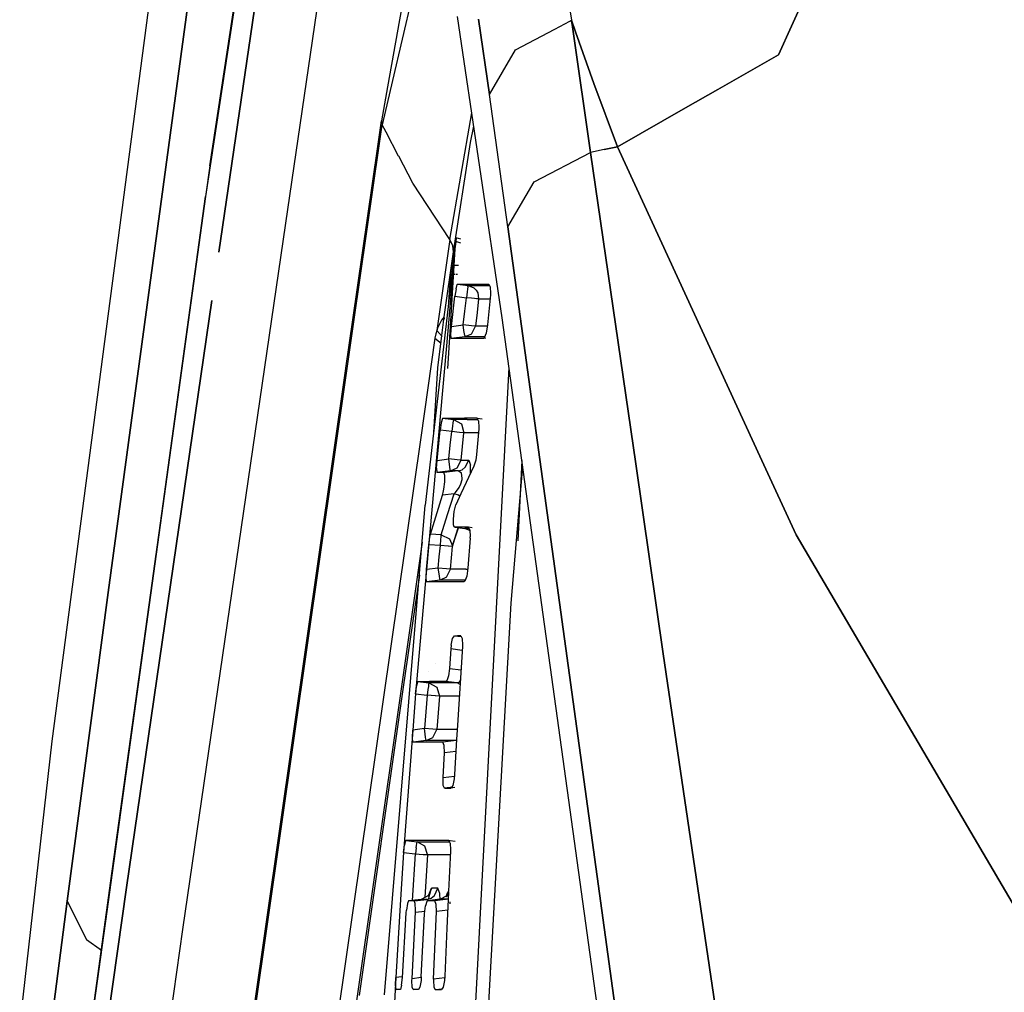
# Model space of a CAD drawing. Units: millimetres. Extents: x -50 to 9310, y -1874 to 1756.
# Drawn here: x 1068 to 1100, y 22 to 54 of the extents above; entities that cross this region are included whole.
import ezdxf

# ---------------------------------------------------------------- set-up
doc = ezdxf.new("R2010")
doc.units = ezdxf.units.MM
doc.layers.add('TFR-TRI', color=7, linetype='CONTINUOUS', true_color=0xffffff)

msp = doc.modelspace()

# ---------------------------------------------------------------- linework, layer by layer
at = {"layer": 'TFR-TRI', "color": 18, "linetype": 'CONTINUOUS'}
for p, q in [((1074.849426, 77.220459), (1068.640198, 29.950684)), ((1076.562439, 66.758057), (1073.704895, 47.917725)), ((1076.562439, 66.758057), (1073.704895, 47.917725)), ((1073.845886, 48.937256), (1076.562439, 66.758057)), ((1092.613831, 52.596436), (1098.487854, 65.47876)), ((1098.487854, 65.47876), (1092.613831, 52.596436)), ((1084.361145, 62.907471), (1085.784729, 53.734131)), ((1084.361145, 62.907471), (1085.784729, 53.734131)), ((1074.150208, 46.080811), (1076.035095, 59.046875)), ((1076.035095, 59.046875), (1074.150208, 46.080811)), ((1076.357605, 47.036865), (1077.892151, 57.564941)), ((1076.357605, 47.036865), (1077.892151, 57.564941)), ((1081.168152, 57.29126), (1079.878723, 51.752686)), ((1081.168152, 57.29126), (1079.878723, 51.752686)), ((1080.712219, 57.172363), (1079.711121, 51.53418)), ((1070.498474, 34.856689), (1073.300476, 55.520264)), ((1073.300476, 55.520264), (1070.498474, 34.856689)), ((1083.49823, 43.91748), (1082.025818, 53.864746)), ((1083.079895, 51.283447), (1082.718323, 53.773926)), ((1082.718323, 53.773926), (1083.079895, 51.283447)), ((1085.234192, 53.443604), (1085.724426, 53.702393)), ((1085.234192, 53.443604), (1085.724426, 53.702393)), ((1085.72699, 53.703613), (1085.784729, 53.734131)), ((1085.72699, 53.703613), (1085.784729, 53.734131)), ((1085.91925, 53.35376), (1085.784729, 53.734131)), ((1085.784729, 53.734131), (1085.91925, 53.35376)), ((1085.838196, 53.364502), (1085.784729, 53.734131)), ((1085.784729, 53.734131), (1085.838196, 53.364502)), ((1083.938171, 52.760254), (1085.234192, 53.443604)), ((1083.938171, 52.760254), (1085.234192, 53.443604)), ((1086.414978, 49.373535), (1085.838196, 53.364502)), ((1085.838196, 53.364502), (1086.414978, 49.373535)), ((1085.91925, 53.35376), (1086.523621, 51.644287)), ((1086.523621, 51.644287), (1085.91925, 53.35376)), ((1083.079895, 51.283447), (1083.938171, 52.760254)), ((1083.079895, 51.283447), (1083.938171, 52.760254)), ((1092.613831, 52.596436), (1090.617615, 51.456055)), ((1090.617615, 51.456055), (1092.613831, 52.596436)), ((1079.878723, 51.752441), (1079.537292, 50.286133)), ((1079.878723, 51.752441), (1079.537292, 50.286133)), ((1079.711121, 51.533936), (1079.511902, 50.412598)), ((1086.523621, 51.644287), (1087.303284, 49.562744)), ((1087.303284, 49.562744), (1086.523621, 51.644287)), ((1090.617615, 51.456055), (1089.54364, 50.842529)), ((1089.54364, 50.842529), (1090.617615, 51.456055)), ((1083.681946, 46.925781), (1083.079895, 51.283447)), ((1083.681946, 46.925781), (1083.079895, 51.283447)), ((1087.303284, 49.562744), (1089.54364, 50.842529)), ((1089.54364, 50.842529), (1087.303284, 49.562744)), ((1079.391785, 49.574219), (1079.511902, 50.412598)), ((1079.511902, 50.412598), (1079.537292, 50.286133)), ((1079.511902, 50.412598), (1079.537292, 50.286133)), ((1081.770325, 46.498047), (1082.496765, 50.684082)), ((1081.770325, 46.498047), (1082.496765, 50.684082)), ((1079.449524, 49.674072), (1079.537292, 50.286133)), ((1079.449524, 49.674072), (1079.537292, 50.286133)), ((1079.663635, 50.044922), (1079.537292, 50.286133)), ((1079.663635, 50.044922), (1079.537292, 50.286133)), ((1080.078064, 49.253906), (1079.663635, 50.044922)), ((1080.078064, 49.253906), (1079.663635, 50.044922)), ((1082.448669, 49.70166), (1082.561707, 50.245117)), ((1082.448669, 49.70166), (1082.561707, 50.245117)), ((1078.570618, 43.848145), (1079.391785, 49.573975)), ((1078.60553, 43.787842), (1079.449524, 49.673828)), ((1078.60553, 43.787842), (1079.449524, 49.673828)), ((1081.885315, 46.09375), (1082.448669, 49.70166)), ((1081.885315, 46.09375), (1082.448669, 49.70166)), ((1086.85907, 49.468018), (1086.414978, 49.373535)), ((1086.85907, 49.468018), (1086.414978, 49.373535)), ((1086.85907, 49.468018), (1087.303284, 49.562744)), ((1087.303284, 49.562744), (1086.85907, 49.468018)), ((1087.303284, 49.562744), (1092.068665, 39.215576)), ((1092.068665, 39.215576), (1087.303284, 49.562744)), ((1080.543396, 48.366211), (1080.080994, 49.248535)), ((1080.543396, 48.366211), (1080.080994, 49.248535)), ((1084.549988, 48.404541), (1086.414978, 49.373535)), ((1084.549988, 48.404541), (1086.414978, 49.373535)), ((1087.905212, 39.104736), (1086.414978, 49.373535)), ((1086.414978, 49.373535), (1087.905212, 39.104736)), ((1073.845886, 48.937256), (1073.704895, 47.917725)), ((1081.770325, 46.498047), (1080.543396, 48.366211)), ((1081.770325, 46.498047), (1080.543396, 48.366211)), ((1083.681946, 46.925781), (1084.549988, 48.404541)), ((1083.681946, 46.925781), (1084.549988, 48.404541)), ((1073.704895, 47.917725), (1072.078186, 36.125488)), ((1073.704895, 47.917725), (1072.078186, 36.125488)), ((1072.217346, 37.140625), (1073.704895, 47.917725)), ((1072.961121, 23.733398), (1076.357605, 47.036865)), ((1072.961121, 23.733398), (1076.357605, 47.036865)), ((1083.681946, 46.925781), (1085.965515, 30.36499)), ((1085.965515, 30.36499), (1083.681946, 46.925781)), ((1081.770325, 46.498047), (1081.340271, 43.5)), ((1081.770325, 46.498047), (1081.340271, 43.5)), ((1081.867981, 46.298828), (1081.770325, 46.498047)), ((1081.867981, 46.298828), (1081.770325, 46.498047)), ((1081.954407, 46.443115), (1081.968323, 46.530762)), ((1081.954407, 46.443115), (1081.968323, 46.530762)), ((1081.978333, 46.560791), (1081.96698, 46.429688)), ((1081.968323, 46.530762), (1081.978333, 46.560791)), ((1081.968323, 46.530762), (1081.978333, 46.560791)), ((1082.135193, 46.508057), (1081.978333, 46.560791)), ((1081.938904, 46.189697), (1081.630554, 43.532715)), ((1081.938904, 46.189697), (1081.698792, 43.48877)), ((1081.938904, 46.189697), (1081.765198, 43.445801)), ((1081.836731, 45.652588), (1081.954407, 46.443115)), ((1081.836731, 45.652588), (1081.954407, 46.443115)), ((1081.885315, 46.09375), (1081.867981, 46.298828)), ((1081.885315, 46.09375), (1081.867981, 46.298828)), ((1081.96698, 46.429688), (1081.938904, 46.189697)), ((1081.954407, 46.443115), (1082.123718, 46.390869)), ((1081.954407, 46.443115), (1082.123718, 46.390869)), ((1081.577698, 43.94751), (1081.885315, 46.09375)), ((1081.577698, 43.94751), (1081.885315, 46.09375)), ((1081.79718, 45.365479), (1081.831482, 45.615967)), ((1081.79718, 45.365479), (1081.831482, 45.615967)), ((1081.831482, 45.615967), (1081.836731, 45.652588)), ((1081.831482, 45.615967), (1081.836731, 45.652588)), ((1081.876282, 45.650635), (1081.836731, 45.652588)), ((1081.876282, 45.650635), (1081.836731, 45.652588)), ((1081.971008, 45.645996), (1081.90741, 45.64917)), ((1081.971008, 45.645996), (1081.90741, 45.64917)), ((1082.05011, 45.64209), (1081.976624, 45.645752)), ((1082.05011, 45.64209), (1081.976624, 45.645752)), ((1081.736755, 44.447998), (1081.79718, 45.365479)), ((1081.736755, 44.447998), (1081.79718, 45.365479)), ((1081.79718, 45.365479), (1081.842957, 45.363037)), ((1081.79718, 45.365479), (1081.842957, 45.363037)), ((1081.886292, 45.361084), (1081.950134, 45.35791)), ((1081.886292, 45.361084), (1081.950134, 45.35791)), ((1081.976013, 45.356445), (1082.02179, 45.354248)), ((1081.976013, 45.356445), (1082.02179, 45.354248)), ((1081.975037, 44.877686), (1081.93866, 44.629395)), ((1081.975037, 44.877686), (1081.93866, 44.629395)), ((1081.975037, 44.877686), (1082.012146, 45.018555)), ((1081.975037, 44.877686), (1082.012146, 45.018555)), ((1082.012146, 45.018555), (1082.02179, 45.028809)), ((1082.012146, 45.018555), (1082.02179, 45.028809)), ((1082.02179, 45.028809), (1082.372498, 44.98584)), ((1082.02179, 45.028809), (1082.687317, 45.028564)), ((1082.02179, 45.028809), (1082.372498, 44.98584)), ((1082.02179, 45.028809), (1082.687317, 45.028564)), ((1082.352356, 44.868164), (1082.339417, 44.772705)), ((1082.352356, 44.868164), (1082.339417, 44.772705)), ((1082.362488, 44.936523), (1082.352356, 44.868164)), ((1082.362488, 44.936523), (1082.352356, 44.868164)), ((1082.362488, 44.936523), (1082.372498, 44.98584)), ((1082.362488, 44.936523), (1082.372498, 44.98584)), ((1082.372498, 44.98584), (1082.560974, 44.910156)), ((1082.372498, 44.98584), (1082.560974, 44.910156)), ((1082.372498, 44.98584), (1082.78241, 44.985352)), ((1082.372498, 44.98584), (1082.78241, 44.985352)), ((1082.560974, 44.910156), (1082.636902, 44.835938)), ((1082.560974, 44.910156), (1082.636902, 44.835938)), ((1082.687317, 45.028564), (1083.058167, 45.028564)), ((1082.687317, 45.028564), (1083.058167, 45.028564)), ((1082.78241, 44.985352), (1083.081238, 44.985352)), ((1082.78241, 44.985352), (1083.081238, 44.985352)), ((1083.058167, 45.028564), (1083.104919, 44.941406)), ((1083.104919, 44.941406), (1083.111511, 44.718506)), ((1081.824768, 43.634766), (1081.93866, 44.629395)), ((1081.824768, 43.634766), (1081.93866, 44.629395)), ((1081.93866, 44.629395), (1082.315002, 44.583252)), ((1081.93866, 44.629395), (1082.315002, 44.583252)), ((1082.263855, 44.133057), (1082.315002, 44.583252)), ((1082.263855, 44.133057), (1082.315002, 44.583252)), ((1082.339417, 44.772705), (1082.315002, 44.583252)), ((1082.339417, 44.772705), (1082.315002, 44.583252)), ((1082.487488, 44.563965), (1082.315002, 44.583252)), ((1082.487488, 44.563965), (1082.315002, 44.583252)), ((1082.586121, 44.553711), (1082.487488, 44.563965)), ((1082.586121, 44.553711), (1082.487488, 44.563965)), ((1082.64679, 44.547607), (1082.586121, 44.553711)), ((1082.64679, 44.547607), (1082.586121, 44.553711)), ((1082.636902, 44.835938), (1082.689148, 44.747803)), ((1082.636902, 44.835938), (1082.689148, 44.747803)), ((1082.717102, 44.542725), (1082.64679, 44.547607)), ((1082.717102, 44.542725), (1082.64679, 44.547607)), ((1082.719421, 44.542725), (1082.667908, 44.092773)), ((1082.719421, 44.542725), (1082.667908, 44.092773)), ((1082.689148, 44.747803), (1082.719421, 44.542725)), ((1082.689148, 44.747803), (1082.719421, 44.542725)), ((1082.719421, 44.542725), (1082.717102, 44.542725)), ((1082.719421, 44.542725), (1082.717102, 44.542725)), ((1082.719421, 44.542725), (1083.095764, 44.542725)), ((1082.719421, 44.542725), (1083.095764, 44.542725)), ((1083.107727, 44.673584), (1083.017639, 43.68457)), ((1083.111511, 44.718506), (1083.107727, 44.673584)), ((1073.918274, 44.484619), (1071.103821, 25.124268)), ((1071.103821, 25.124268), (1073.918274, 44.484619)), ((1081.577698, 43.94751), (1081.491394, 43.844238)), ((1081.577698, 43.94751), (1081.491394, 43.844238)), ((1081.50592, 43.337158), (1081.577698, 43.94751)), ((1081.592957, 43.874512), (1081.577698, 43.94751)), ((1082.212341, 43.682617), (1082.263855, 44.133057)), ((1082.212341, 43.682617), (1082.263855, 44.133057)), ((1082.667908, 44.092773), (1082.61676, 43.642822)), ((1082.667908, 44.092773), (1082.61676, 43.642822)), ((1088.688049, 6.411621), (1083.49823, 43.91748)), ((1078.341736, 42.252197), (1078.570618, 43.8479)), ((1078.374207, 42.174316), (1078.605286, 43.787842)), ((1078.374207, 42.174316), (1078.605286, 43.787842)), ((1081.364441, 43.578857), (1081.340271, 43.5)), ((1081.364441, 43.578857), (1081.340271, 43.5)), ((1081.491394, 43.844238), (1081.364441, 43.578857)), ((1081.491394, 43.844238), (1081.364441, 43.578857)), ((1081.803772, 43.37793), (1081.824768, 43.634766)), ((1081.803772, 43.37793), (1081.824768, 43.634766)), ((1081.824768, 43.634766), (1082.212341, 43.682617)), ((1081.824768, 43.634766), (1082.212341, 43.682617)), ((1082.483459, 43.653809), (1082.212341, 43.682617)), ((1082.483459, 43.653809), (1082.212341, 43.682617)), ((1082.236145, 43.497559), (1082.212341, 43.682617)), ((1082.236145, 43.497559), (1082.212341, 43.682617)), ((1082.479187, 43.383789), (1082.61676, 43.642822)), ((1082.479187, 43.383789), (1082.61676, 43.642822)), ((1082.614197, 43.642822), (1082.483459, 43.653809)), ((1082.614197, 43.642822), (1082.483459, 43.653809)), ((1082.61676, 43.642822), (1082.614197, 43.642822)), ((1082.61676, 43.642822), (1082.614197, 43.642822)), ((1083.010681, 43.643799), (1082.61676, 43.642822)), ((1083.010681, 43.643799), (1082.61676, 43.642822)), ((1083.017639, 43.68457), (1082.972107, 43.415771)), ((1081.277893, 43.252441), (1080.807678, 39.973389)), ((1081.277893, 43.252441), (1080.807678, 39.973389)), ((1081.630554, 43.532471), (1080.957703, 37.73584)), ((1081.698547, 43.487549), (1080.99823, 35.611328)), ((1081.303772, 43.387207), (1081.277893, 43.252441)), ((1081.303772, 43.387207), (1081.277893, 43.252441)), ((1081.277893, 43.252441), (1081.484192, 43.082031)), ((1081.277893, 43.252441), (1081.484192, 43.082031)), ((1081.340271, 43.5), (1081.303772, 43.387207)), ((1081.340271, 43.5), (1081.303772, 43.387207)), ((1081.340271, 43.5), (1081.514832, 43.304443)), ((1081.340271, 43.5), (1081.514832, 43.304443)), ((1081.372375, 42.264893), (1081.50592, 43.337158)), ((1081.765076, 43.443604), (1081.68927, 42.246826)), ((1081.809631, 43.24292), (1081.803772, 43.37793)), ((1081.809631, 43.24292), (1081.803772, 43.37793)), ((1081.815979, 43.235596), (1081.809631, 43.24292)), ((1081.815979, 43.235596), (1081.809631, 43.24292)), ((1082.26947, 43.29126), (1081.815979, 43.235596)), ((1082.26947, 43.29126), (1081.815979, 43.235596)), ((1082.20575, 43.236084), (1081.815979, 43.235596)), ((1082.20575, 43.236084), (1081.815979, 43.235596)), ((1082.877136, 43.236328), (1082.20575, 43.236084)), ((1082.877136, 43.236328), (1082.20575, 43.236084)), ((1082.259216, 43.339111), (1082.236145, 43.497559)), ((1082.259216, 43.339111), (1082.236145, 43.497559)), ((1082.259216, 43.339111), (1082.26947, 43.29126)), ((1082.259216, 43.339111), (1082.26947, 43.29126)), ((1082.479187, 43.383789), (1082.26947, 43.29126)), ((1082.479187, 43.383789), (1082.26947, 43.29126)), ((1082.689148, 43.291748), (1082.26947, 43.29126)), ((1082.689148, 43.291748), (1082.26947, 43.29126)), ((1082.920959, 43.291992), (1082.689148, 43.291748)), ((1082.920959, 43.291992), (1082.689148, 43.291748)), ((1082.90509, 43.253662), (1082.877136, 43.236328)), ((1082.957214, 43.246338), (1082.877136, 43.236328)), ((1082.972107, 43.415771), (1082.90509, 43.253662)), ((1072.346619, 0.441162), (1078.341736, 42.251953)), ((1081.236389, 40.137451), (1081.372375, 42.264893)), ((1082.088806, 11.079834), (1083.725037, 42.278564)), ((1082.088806, 11.079834), (1083.725037, 42.278564)), ((1072.371765, 0.314697), (1078.373962, 42.174316)), ((1072.371765, 0.314697), (1078.373962, 42.174316)), ((1081.486023, 40.458496), (1081.451721, 40.209961)), ((1081.486023, 40.458496), (1081.451721, 40.209961)), ((1081.522278, 40.599121), (1081.486023, 40.458496)), ((1081.522278, 40.599121), (1081.486023, 40.458496)), ((1081.532288, 40.609375), (1081.522278, 40.599121)), ((1081.532288, 40.609375), (1081.522278, 40.599121)), ((1081.532288, 40.609375), (1082.249939, 40.608887)), ((1081.532288, 40.609375), (1081.887878, 40.565674)), ((1081.532288, 40.609375), (1082.249939, 40.608887)), ((1081.532288, 40.609375), (1081.887878, 40.565674)), ((1081.585388, 40.606445), (1081.585144, 40.603027)), ((1081.854797, 40.353027), (1081.830383, 40.163574)), ((1081.854797, 40.353027), (1081.830383, 40.163574)), ((1081.867493, 40.447998), (1081.854797, 40.353027)), ((1081.867493, 40.447998), (1081.854797, 40.353027)), ((1081.877869, 40.516602), (1081.867493, 40.447998)), ((1081.877869, 40.516602), (1081.867493, 40.447998)), ((1081.887878, 40.565674), (1081.877869, 40.516602)), ((1081.887878, 40.565674), (1081.877869, 40.516602)), ((1082.345032, 40.56543), (1081.887878, 40.565674)), ((1082.345032, 40.56543), (1081.887878, 40.565674)), ((1081.887878, 40.565674), (1082.149353, 40.419189)), ((1081.887878, 40.565674), (1082.149353, 40.419189)), ((1082.149353, 40.419189), (1082.234924, 40.126953)), ((1082.149353, 40.419189), (1082.234924, 40.126953)), ((1082.669861, 40.609131), (1082.249939, 40.608887)), ((1082.669861, 40.609131), (1082.249939, 40.608887)), ((1082.345032, 40.56543), (1082.693298, 40.56543)), ((1082.345032, 40.56543), (1082.693298, 40.56543)), ((1082.716736, 40.521729), (1082.669861, 40.609131)), ((1082.669861, 40.609131), (1082.837585, 40.587646)), ((1082.716736, 40.521729), (1082.724915, 40.298584)), ((1082.724915, 40.298584), (1082.721741, 40.25415)), ((1080.807678, 39.973389), (1075.20636, 0.910156)), ((1080.807678, 39.973389), (1075.20636, 0.910156)), ((1081.348938, 39.214111), (1081.451721, 40.209961)), ((1081.348938, 39.214111), (1081.451721, 40.209961)), ((1081.455139, 40.209473), (1081.451721, 40.209961)), ((1081.455139, 40.209473), (1081.451721, 40.209961)), ((1081.830383, 40.163574), (1081.458679, 40.209229)), ((1081.830383, 40.163574), (1081.458679, 40.209229)), ((1081.783997, 39.712891), (1081.830383, 40.163574)), ((1081.783997, 39.712891), (1081.830383, 40.163574)), ((1082.091614, 40.137939), (1081.830383, 40.163574)), ((1082.091614, 40.137939), (1081.830383, 40.163574)), ((1082.232849, 40.126953), (1082.091614, 40.137939)), ((1082.232849, 40.126953), (1082.091614, 40.137939)), ((1082.18866, 39.676758), (1082.234924, 40.126953)), ((1082.18866, 39.676758), (1082.234924, 40.126953)), ((1082.232849, 40.126953), (1082.234924, 40.126953)), ((1082.232849, 40.126953), (1082.234924, 40.126953)), ((1082.689148, 40.126953), (1082.234924, 40.126953)), ((1082.689148, 40.126953), (1082.234924, 40.126953)), ((1082.721741, 40.25415), (1082.653381, 39.413574)), ((1082.689148, 40.126953), (1082.711487, 40.126953)), ((1082.689148, 40.126953), (1082.711487, 40.126953)), ((1081.737854, 39.262207), (1081.783997, 39.712891)), ((1081.737854, 39.262207), (1081.783997, 39.712891)), ((1082.142151, 39.226318), (1082.18866, 39.676758)), ((1082.142151, 39.226318), (1082.18866, 39.676758)), ((1082.653381, 39.413574), (1082.626404, 39.217041)), ((1081.331482, 38.958252), (1081.348938, 39.214111)), ((1081.331482, 38.958252), (1081.348938, 39.214111)), ((1081.348938, 39.214111), (1081.737854, 39.262207)), ((1081.348938, 39.214111), (1081.737854, 39.262207)), ((1081.76178, 39.076904), (1081.737854, 39.262207)), ((1082.008484, 39.236084), (1081.737854, 39.262207)), ((1082.008484, 39.236084), (1081.737854, 39.262207)), ((1081.76178, 39.076904), (1081.737854, 39.262207)), ((1081.784851, 38.917969), (1081.76178, 39.076904)), ((1081.784851, 38.917969), (1081.76178, 39.076904)), ((1082.140198, 39.226318), (1082.008484, 39.236084)), ((1082.140198, 39.226318), (1082.008484, 39.236084)), ((1082.008484, 38.966309), (1082.142151, 39.226318)), ((1082.008484, 38.966309), (1082.142151, 39.226318)), ((1082.566711, 39.02002), (1082.130554, 38.112549)), ((1082.142151, 39.226318), (1082.140198, 39.226318)), ((1082.142151, 39.226318), (1082.140198, 39.226318)), ((1082.142151, 39.226318), (1082.256653, 39.226807)), ((1082.142151, 39.226318), (1082.256653, 39.226807)), ((1082.256653, 39.226807), (1082.39093, 39.226807)), ((1082.256653, 39.226807), (1082.39093, 39.226807)), ((1082.279968, 38.987305), (1082.39093, 39.226807)), ((1082.279968, 38.987305), (1082.39093, 39.226807)), ((1082.39093, 39.226807), (1082.449158, 39.059326)), ((1082.39093, 39.226807), (1082.449158, 39.059326)), ((1082.449524, 38.775879), (1082.449158, 39.059326)), ((1082.449524, 38.775879), (1082.449158, 39.059326)), ((1082.626404, 39.217041), (1082.566711, 39.02002)), ((1083.795715, 34.507568), (1084.17511, 39.026123)), ((1084.149719, 39.20874), (1084.011414, 36.555908)), ((1084.149719, 39.20874), (1084.011414, 36.555908)), ((1087.905212, 39.104736), (1088.814636, 32.837158)), ((1088.814636, 32.837158), (1087.905212, 39.104736)), ((1092.068665, 39.215576), (1093.199402, 36.760986)), ((1093.199402, 36.760986), (1092.068665, 39.215576)), ((1081.331482, 38.958252), (1081.340271, 38.822754)), ((1081.331482, 38.958252), (1081.340271, 38.822754)), ((1081.340271, 38.822754), (1081.346985, 38.815186)), ((1081.340271, 38.822754), (1081.346985, 38.815186)), ((1081.795105, 38.870117), (1081.346985, 38.815186)), ((1081.795105, 38.870117), (1081.346985, 38.815186)), ((1081.431946, 38.815186), (1081.346985, 38.815186)), ((1081.431946, 38.815186), (1081.346985, 38.815186)), ((1081.575256, 38.815186), (1081.431946, 38.815186)), ((1081.575256, 38.815186), (1081.431946, 38.815186)), ((1081.472961, 38.830811), (1081.471985, 38.815186)), ((1082.045227, 38.870117), (1081.575256, 38.815186)), ((1082.045227, 38.870117), (1081.575256, 38.815186)), ((1081.603577, 38.720459), (1081.575256, 38.815186)), ((1081.603577, 38.720459), (1081.575256, 38.815186)), ((1081.599792, 38.502441), (1081.603577, 38.720459)), ((1081.599792, 38.502441), (1081.603577, 38.720459)), ((1081.722595, 38.848633), (1081.723328, 38.861328)), ((1081.722595, 38.848633), (1081.723328, 38.861328)), ((1081.794861, 38.870117), (1081.784851, 38.917969)), ((1081.794861, 38.870117), (1081.784851, 38.917969)), ((1081.795105, 38.870117), (1082.008484, 38.966309)), ((1081.795105, 38.870117), (1082.008484, 38.966309)), ((1081.909973, 38.870117), (1081.795105, 38.870117)), ((1081.909973, 38.870117), (1081.795105, 38.870117)), ((1082.045227, 38.870117), (1081.909973, 38.870117)), ((1082.045227, 38.870117), (1081.909973, 38.870117)), ((1082.045227, 38.870117), (1082.171936, 38.908203)), ((1082.045227, 38.870117), (1082.171936, 38.908203)), ((1082.15863, 38.795898), (1082.045227, 38.870117)), ((1082.15863, 38.795898), (1082.045227, 38.870117)), ((1082.181091, 38.632568), (1082.15863, 38.795898)), ((1082.181091, 38.632568), (1082.15863, 38.795898)), ((1082.171936, 38.908203), (1082.279968, 38.987305)), ((1082.171936, 38.908203), (1082.279968, 38.987305)), ((1081.570618, 38.263428), (1081.599792, 38.502441)), ((1081.570618, 38.263428), (1081.599792, 38.502441)), ((1082.07489, 38.315918), (1082.135803, 38.445068)), ((1082.07489, 38.315918), (1082.135803, 38.445068)), ((1082.135803, 38.445068), (1082.174866, 38.583984)), ((1082.135803, 38.445068), (1082.174866, 38.583984)), ((1082.174866, 38.583984), (1082.181091, 38.632568)), ((1082.174866, 38.583984), (1082.181091, 38.632568)), ((1081.128845, 36.782471), (1081.523743, 38.064453)), ((1081.128845, 36.782471), (1081.523743, 38.064453)), ((1081.523743, 38.064453), (1081.548035, 38.150391)), ((1081.523743, 38.064453), (1081.548035, 38.150391)), ((1081.915588, 38.110352), (1081.523743, 38.064453)), ((1081.915588, 38.110352), (1081.523743, 38.064453)), ((1081.548035, 38.150391), (1081.570618, 38.263428)), ((1081.548035, 38.150391), (1081.570618, 38.263428)), ((1081.688293, 37.434082), (1081.915588, 38.110352)), ((1081.688293, 37.434082), (1081.915588, 38.110352)), ((1081.915588, 38.110352), (1081.948547, 38.141602)), ((1081.915588, 38.110352), (1081.948547, 38.141602)), ((1082.059387, 38.066406), (1081.915588, 38.110352)), ((1082.059387, 38.066406), (1081.915588, 38.110352)), ((1081.948547, 38.141602), (1082.058777, 38.287842)), ((1081.948547, 38.141602), (1082.058777, 38.287842)), ((1082.130554, 38.112549), (1081.966125, 37.744141)), ((1082.058777, 38.287842), (1082.07489, 38.315918)), ((1082.058777, 38.287842), (1082.07489, 38.315918)), ((1082.097961, 38.039062), (1082.059387, 38.066406)), ((1082.097961, 38.039062), (1082.059387, 38.066406)), ((1079.61676, 21.579102), (1080.957703, 37.73584)), ((1081.91095, 37.533691), (1081.966125, 37.744141)), ((1081.486755, 36.757324), (1081.688293, 37.434082)), ((1081.486755, 36.757324), (1081.688293, 37.434082)), ((1081.885559, 37.279541), (1081.91095, 37.533691)), ((1070.587219, 25.346924), (1072.217346, 37.140625)), ((1081.895813, 37.08374), (1081.885559, 37.279541)), ((1081.914246, 37.025391), (1081.895813, 37.08374)), ((1081.107727, 36.683105), (1081.126282, 36.772705)), ((1081.107727, 36.683105), (1081.126282, 36.772705)), ((1081.126282, 36.772705), (1081.128845, 36.782471)), ((1081.126282, 36.772705), (1081.128845, 36.782471)), ((1081.486755, 36.757324), (1081.128845, 36.782471)), ((1081.486755, 36.757324), (1081.128845, 36.782471)), ((1081.48053, 36.692627), (1081.486755, 36.757324)), ((1081.48053, 36.692627), (1081.486755, 36.757324)), ((1081.486755, 36.757324), (1081.756653, 36.628174)), ((1081.486755, 36.757324), (1081.756653, 36.628174)), ((1081.862366, 36.401367), (1082.045227, 36.992188)), ((1081.862366, 36.401367), (1082.052429, 36.991211)), ((1081.862488, 36.373779), (1082.046082, 36.992188)), ((1081.862488, 36.373779), (1082.046082, 36.992188)), ((1081.937317, 37.006836), (1081.914246, 37.025391)), ((1082.255066, 37.006836), (1081.937317, 37.006836)), ((1081.937317, 37.006836), (1082.259583, 36.963135)), ((1082.255066, 37.006836), (1081.937317, 37.006836)), ((1082.385559, 37.00708), (1082.255066, 37.006836)), ((1082.385559, 37.00708), (1082.255066, 37.006836)), ((1082.400818, 36.91626), (1082.259583, 36.963135)), ((1082.409363, 36.962891), (1082.259583, 36.963135)), ((1082.409363, 36.962891), (1082.259583, 36.963135)), ((1082.507629, 36.991455), (1082.385559, 37.00708)), ((1082.432678, 36.919678), (1082.385559, 37.00708)), ((1082.434021, 36.888184), (1082.400818, 36.91626)), ((1082.432678, 36.919678), (1082.441956, 36.696289)), ((1100.518127, 24.313965), (1093.199402, 36.760986)), ((1093.199402, 36.760986), (1100.518127, 24.313965)), ((1080.85614, 36.512207), (1075.71405, 0.651123)), ((1080.85614, 36.512207), (1075.71405, 0.651123)), ((1080.99823, 35.611328), (1081.0755, 36.434082)), ((1080.99823, 35.611328), (1081.0755, 36.434082)), ((1081.0755, 36.434082), (1081.107727, 36.683105)), ((1081.0755, 36.434082), (1081.107727, 36.683105)), ((1081.457825, 36.407227), (1081.0755, 36.434082)), ((1081.457825, 36.407227), (1081.0755, 36.434082)), ((1081.422791, 36.033203), (1081.457825, 36.407227)), ((1081.422791, 36.033203), (1081.457825, 36.407227)), ((1081.457825, 36.407227), (1081.473206, 36.609131)), ((1081.457825, 36.407227), (1081.473206, 36.609131)), ((1081.718567, 36.383545), (1081.457825, 36.407227)), ((1081.718567, 36.383545), (1081.457825, 36.407227)), ((1081.473206, 36.609131), (1081.48053, 36.692627)), ((1081.473206, 36.609131), (1081.48053, 36.692627)), ((1081.756653, 36.628174), (1081.862366, 36.401367)), ((1081.756653, 36.628174), (1081.862366, 36.401367)), ((1081.862488, 36.373779), (1081.862366, 36.401367)), ((1081.862488, 36.373779), (1081.862366, 36.401367)), ((1082.43927, 36.6521), (1082.366394, 35.660645)), ((1082.43927, 36.6521), (1082.441956, 36.696289)), ((1072.078186, 36.125488), (1070.450745, 24.337402)), ((1070.450745, 24.337402), (1072.078186, 36.125488)), ((1081.729797, 36.382812), (1081.718567, 36.383545)), ((1081.729797, 36.382812), (1081.718567, 36.383545)), ((1081.860535, 36.373779), (1081.729797, 36.382812)), ((1081.860535, 36.373779), (1081.729797, 36.382812)), ((1081.827576, 36.000244), (1081.862488, 36.373779)), ((1081.827576, 36.000244), (1081.862488, 36.373779)), ((1081.862488, 36.373779), (1081.860535, 36.373779)), ((1081.862488, 36.373779), (1081.860535, 36.373779)), ((1081.388123, 35.659424), (1081.422791, 36.033203)), ((1081.388123, 35.659424), (1081.422791, 36.033203)), ((1081.792908, 35.626709), (1081.827576, 36.000244)), ((1081.792908, 35.626709), (1081.827576, 36.000244)), ((1080.765808, 35.425537), (1080.222473, 31.657471)), ((1080.99823, 35.611328), (1080.640442, 31.51709)), ((1080.983704, 35.356201), (1080.99823, 35.611328)), ((1080.983704, 35.356201), (1080.99823, 35.611328)), ((1081.388123, 35.659424), (1080.99823, 35.611328)), ((1081.388123, 35.659424), (1080.99823, 35.611328)), ((1081.658508, 35.635742), (1081.388123, 35.659424)), ((1081.411926, 35.474121), (1081.388123, 35.659424)), ((1081.658508, 35.635742), (1081.388123, 35.659424)), ((1081.411926, 35.474121), (1081.388123, 35.659424)), ((1081.434998, 35.314941), (1081.411926, 35.474121)), ((1081.434998, 35.314941), (1081.411926, 35.474121)), ((1081.790955, 35.626709), (1081.658508, 35.635742)), ((1081.790955, 35.626709), (1081.658508, 35.635742)), ((1081.661926, 35.365967), (1081.792908, 35.626709)), ((1081.661926, 35.365967), (1081.792908, 35.626709)), ((1081.792908, 35.626709), (1081.790955, 35.626709)), ((1081.792908, 35.626709), (1081.790955, 35.626709)), ((1082.294983, 35.627197), (1081.792908, 35.626709)), ((1082.294983, 35.627197), (1081.792908, 35.626709)), ((1082.294983, 35.627197), (1082.361267, 35.627197)), ((1082.294983, 35.627197), (1082.361267, 35.627197)), ((1082.366394, 35.660645), (1082.326843, 35.393799)), ((1080.994568, 35.220459), (1080.983704, 35.356201)), ((1080.994568, 35.220459), (1080.983704, 35.356201)), ((1081.001892, 35.212646), (1080.994568, 35.220459)), ((1081.001892, 35.212646), (1080.994568, 35.220459)), ((1081.445251, 35.266846), (1081.001892, 35.212646)), ((1081.445251, 35.266846), (1081.001892, 35.212646)), ((1081.247253, 35.212891), (1081.001892, 35.212646)), ((1081.247253, 35.212891), (1081.001892, 35.212646)), ((1082.236877, 35.213135), (1081.247253, 35.212891)), ((1082.236877, 35.213135), (1081.247253, 35.212891)), ((1081.445251, 35.266846), (1081.434998, 35.314941)), ((1081.445251, 35.266846), (1081.434998, 35.314941)), ((1081.661926, 35.365967), (1081.445251, 35.266846)), ((1081.661926, 35.365967), (1081.445251, 35.266846)), ((1081.950623, 35.267334), (1081.445251, 35.266846)), ((1081.950623, 35.267334), (1081.445251, 35.266846)), ((1082.278381, 35.267334), (1081.950623, 35.267334)), ((1082.278381, 35.267334), (1081.950623, 35.267334)), ((1082.264465, 35.231445), (1082.236877, 35.213135)), ((1082.326843, 35.393799), (1082.264465, 35.231445)), ((1069.143127, 24.676758), (1070.498474, 34.856689)), ((1070.498474, 34.856689), (1069.143127, 24.676758)), ((1083.014343, 20.636963), (1083.795715, 34.507568)), ((1081.810608, 33.115723), (1081.858582, 33.341797)), ((1081.810608, 33.115723), (1081.858582, 33.341797)), ((1081.858582, 33.341797), (1081.919617, 33.431885)), ((1081.858582, 33.341797), (1081.919617, 33.431885)), ((1081.919617, 33.431885), (1082.147034, 33.404297)), ((1081.919617, 33.431885), (1082.147034, 33.404297)), ((1081.919617, 33.431885), (1082.024719, 33.431641)), ((1081.919617, 33.431885), (1082.024719, 33.431641)), ((1082.132507, 33.431641), (1082.024719, 33.431641)), ((1082.132507, 33.431641), (1082.024719, 33.431641)), ((1082.132507, 33.431641), (1082.179016, 33.344482)), ((1082.179016, 33.344482), (1082.189392, 33.12085)), ((1081.798523, 32.99292), (1081.757874, 32.354492)), ((1081.798523, 32.99292), (1081.757874, 32.354492)), ((1081.810608, 33.115723), (1081.798523, 32.99292)), ((1081.810608, 33.115723), (1081.798523, 32.99292)), ((1082.178772, 32.947266), (1081.798523, 32.99292)), ((1082.178772, 32.947266), (1081.798523, 32.99292)), ((1082.187073, 33.07666), (1082.022156, 30.482422)), ((1082.189392, 33.12085), (1082.187073, 33.07666)), ((1088.814636, 32.837158), (1090.655579, 20.361328)), ((1090.655579, 20.361328), (1088.814636, 32.837158)), ((1081.308289, 32.505127), (1081.308289, 32.505615)), ((1081.308289, 32.505127), (1081.308289, 32.505615)), ((1081.056946, 32.255371), (1081.056946, 32.255127)), ((1081.757874, 32.354492), (1081.724548, 32.102051)), ((1081.757874, 32.354492), (1081.724548, 32.102051)), ((1081.757874, 32.354492), (1082.138245, 32.308838)), ((1081.757874, 32.354492), (1082.138245, 32.308838)), ((1080.705261, 31.905762), (1080.669983, 31.765625)), ((1080.705261, 31.905762), (1080.669983, 31.765625)), ((1080.705261, 31.905762), (1080.716125, 31.916016)), ((1080.705261, 31.905762), (1080.716125, 31.916016)), ((1080.716125, 31.916016), (1081.09845, 31.916016)), ((1080.716125, 31.916016), (1081.080627, 31.871338)), ((1080.716125, 31.916016), (1081.080627, 31.871338)), ((1080.716125, 31.916016), (1081.09845, 31.916016)), ((1081.080627, 31.871338), (1081.070496, 31.822021)), ((1081.080627, 31.871338), (1081.070496, 31.822021)), ((1081.479797, 31.871094), (1081.080627, 31.871338)), ((1081.080627, 31.871338), (1081.339294, 31.728027)), ((1081.479797, 31.871094), (1081.080627, 31.871338)), ((1081.080627, 31.871338), (1081.339294, 31.728027)), ((1081.640564, 31.916016), (1081.09845, 31.916016)), ((1081.640564, 31.916016), (1081.09845, 31.916016)), ((1082.009827, 31.871338), (1081.479797, 31.871094)), ((1082.009827, 31.871338), (1081.479797, 31.871094)), ((1081.669861, 31.939453), (1081.640564, 31.916016)), ((1081.669861, 31.939453), (1081.640564, 31.916016)), ((1082.009827, 31.871338), (1081.640564, 31.916016)), ((1082.009827, 31.871338), (1081.640564, 31.916016)), ((1081.724548, 32.102051), (1081.669861, 31.939453)), ((1081.724548, 32.102051), (1081.669861, 31.939453)), ((1082.064636, 31.892822), (1082.009827, 31.871338)), ((1082.064636, 31.892822), (1082.009827, 31.871338)), ((1082.107117, 31.816406), (1082.009827, 31.871338)), ((1082.107117, 31.816406), (1082.009827, 31.871338)), ((1082.11676, 31.971191), (1082.064636, 31.892822)), ((1082.11676, 31.971191), (1082.064636, 31.892822)), ((1080.222473, 31.657471), (1078.781921, 21.562012)), ((1080.640442, 31.51709), (1080.669983, 31.765625)), ((1080.640442, 31.51709), (1080.669983, 31.765625)), ((1081.047424, 31.658936), (1081.023743, 31.474365)), ((1081.047424, 31.658936), (1081.023743, 31.474365)), ((1081.060242, 31.752686), (1081.047424, 31.658936)), ((1081.060242, 31.752686), (1081.047424, 31.658936)), ((1081.070496, 31.822021), (1081.060242, 31.752686)), ((1081.070496, 31.822021), (1081.060242, 31.752686)), ((1081.339294, 31.728027), (1081.428406, 31.441406)), ((1081.339294, 31.728027), (1081.428406, 31.441406)), ((1080.640442, 31.51709), (1080.54364, 30.316895)), ((1080.640442, 31.51709), (1081.023254, 31.470215)), ((1080.640442, 31.51709), (1081.023254, 31.470215)), ((1081.023254, 31.470215), (1080.978699, 30.917969)), ((1081.023254, 31.470215), (1080.978699, 30.917969)), ((1081.023743, 31.474365), (1081.023254, 31.470215)), ((1081.023743, 31.474365), (1081.023254, 31.470215)), ((1081.285828, 31.449951), (1081.023254, 31.470215)), ((1081.285828, 31.449951), (1081.023254, 31.470215)), ((1081.294739, 31.449219), (1081.285828, 31.449951)), ((1081.294739, 31.449219), (1081.285828, 31.449951)), ((1081.426453, 31.441406), (1081.294739, 31.449219)), ((1081.426453, 31.441406), (1081.294739, 31.449219)), ((1081.428406, 31.441406), (1081.383484, 30.889404)), ((1081.428406, 31.441406), (1081.383484, 30.889404)), ((1081.428406, 31.441406), (1081.426453, 31.441406)), ((1081.428406, 31.441406), (1081.426453, 31.441406)), ((1081.825256, 31.44165), (1081.428406, 31.441406)), ((1081.825256, 31.44165), (1081.428406, 31.441406)), ((1082.083191, 31.441162), (1081.825256, 31.44165)), ((1082.083191, 31.441162), (1081.825256, 31.44165)), ((1080.978699, 30.917969), (1080.934631, 30.365479)), ((1080.978699, 30.917969), (1080.934631, 30.365479)), ((1081.383484, 30.889404), (1081.339661, 30.337402)), ((1081.383484, 30.889404), (1081.339661, 30.337402)), ((1080.54364, 30.316895), (1080.245178, 26.280273)), ((1080.533142, 30.063232), (1080.54364, 30.316895)), ((1080.533142, 30.063232), (1080.54364, 30.316895)), ((1080.934631, 30.365479), (1080.54364, 30.316895)), ((1080.934631, 30.365479), (1080.54364, 30.316895)), ((1080.958435, 30.179688), (1080.934631, 30.365479)), ((1080.958435, 30.179688), (1080.934631, 30.365479)), ((1081.204407, 30.344971), (1080.934631, 30.365479)), ((1081.204407, 30.344971), (1080.934631, 30.365479)), ((1081.337952, 30.337402), (1081.204407, 30.344971)), ((1081.337952, 30.337402), (1081.204407, 30.344971)), ((1081.213318, 30.075439), (1081.339661, 30.337402)), ((1081.213318, 30.075439), (1081.339661, 30.337402)), ((1081.339661, 30.337402), (1081.337952, 30.337402)), ((1081.339661, 30.337402), (1081.337952, 30.337402)), ((1081.763855, 30.337891), (1081.339661, 30.337402)), ((1081.763855, 30.337891), (1081.339661, 30.337402)), ((1082.013611, 30.337402), (1081.763855, 30.337891)), ((1082.013611, 30.337402), (1081.763855, 30.337891)), ((1082.022156, 30.482422), (1081.994324, 30.005859)), ((1087.678406, 17.866699), (1085.965515, 30.36499)), ((1085.965515, 30.36499), (1087.678406, 17.866699)), ((1068.640198, 29.950684), (1066.136536, 7.965088)), ((1080.546692, 29.927002), (1080.533142, 30.063232)), ((1080.546692, 29.927002), (1080.533142, 30.063232)), ((1080.554871, 29.918701), (1080.546692, 29.927002)), ((1080.554871, 29.918701), (1080.546692, 29.927002)), ((1080.991882, 29.972168), (1080.554871, 29.918701)), ((1080.991882, 29.972168), (1080.554871, 29.918701)), ((1080.947449, 29.918945), (1080.554871, 29.918701)), ((1080.947449, 29.918945), (1080.554871, 29.918701)), ((1081.541199, 29.918945), (1080.947449, 29.918945)), ((1081.541199, 29.918945), (1080.947449, 29.918945)), ((1080.971497, 30.08667), (1080.958435, 30.179688)), ((1080.971497, 30.08667), (1080.958435, 30.179688)), ((1080.981506, 30.020508), (1080.971497, 30.08667)), ((1080.981506, 30.020508), (1080.971497, 30.08667)), ((1080.991882, 29.972168), (1080.981506, 30.020508)), ((1080.991882, 29.972168), (1080.981506, 30.020508)), ((1080.991882, 29.972168), (1081.213318, 30.075439)), ((1080.991882, 29.972168), (1081.213318, 30.075439)), ((1081.418152, 29.972412), (1080.991882, 29.972168)), ((1081.418152, 29.972412), (1080.991882, 29.972168)), ((1081.983459, 29.972656), (1081.418152, 29.972412)), ((1081.983459, 29.972656), (1081.418152, 29.972412)), ((1081.983459, 29.972656), (1081.541199, 29.918945)), ((1081.983459, 29.972656), (1081.541199, 29.918945)), ((1081.586975, 29.806396), (1081.541199, 29.918945)), ((1081.586975, 29.806396), (1081.541199, 29.918945)), ((1081.99408, 30.003662), (1081.926453, 28.849854)), ((1081.992493, 29.975342), (1081.983459, 29.972656)), ((1081.992493, 29.975342), (1081.983459, 29.972656)), ((1081.99176, 29.961914), (1081.983459, 29.972656)), ((1081.99176, 29.961914), (1081.983459, 29.972656)), ((1081.545471, 28.750488), (1081.591003, 29.570312)), ((1081.545471, 28.750488), (1081.591003, 29.570312)), ((1081.591003, 29.570312), (1081.586975, 29.806396)), ((1081.591003, 29.570312), (1081.586975, 29.806396)), ((1081.971375, 29.616455), (1081.591003, 29.570312)), ((1081.971375, 29.616455), (1081.591003, 29.570312)), ((1081.545471, 28.750488), (1081.921448, 28.796631)), ((1081.545471, 28.750488), (1081.921448, 28.796631)), ((1081.554016, 28.488525), (1081.545471, 28.750488)), ((1081.554016, 28.488525), (1081.545471, 28.750488)), ((1081.913269, 28.708496), (1081.86615, 28.488281)), ((1081.926453, 28.849854), (1081.913269, 28.708496)), ((1081.597229, 28.402832), (1081.554016, 28.488525)), ((1081.597229, 28.402832), (1081.554016, 28.488525)), ((1081.863708, 28.435059), (1081.597229, 28.402832)), ((1081.863708, 28.435059), (1081.597229, 28.402832)), ((1081.597229, 28.402832), (1081.807434, 28.402832)), ((1081.597229, 28.402832), (1081.807434, 28.402832)), ((1081.86615, 28.488281), (1081.807434, 28.402832)), ((1081.930359, 28.418701), (1081.807434, 28.402832)), ((1080.317688, 26.678711), (1080.293762, 26.634766)), ((1080.317688, 26.678711), (1080.293762, 26.634766)), ((1080.317688, 26.678711), (1080.687805, 26.633545)), ((1081.039734, 26.678711), (1080.317688, 26.678711)), ((1080.317688, 26.678711), (1080.687805, 26.633545)), ((1081.039734, 26.678711), (1080.317688, 26.678711)), ((1081.733582, 26.678711), (1081.039734, 26.678711)), ((1081.733582, 26.678711), (1081.039734, 26.678711)), ((1081.733582, 26.678711), (1081.784607, 26.672119)), ((1081.733582, 26.678711), (1081.784607, 26.672119)), ((1081.733582, 26.678711), (1081.784607, 26.672119)), ((1081.779602, 26.591309), (1081.733582, 26.678711)), ((1081.784851, 26.672119), (1081.946472, 26.651611)), ((1081.784851, 26.672119), (1081.946472, 26.651611)), ((1081.784851, 26.672119), (1081.946472, 26.651611)), ((1080.245178, 26.280273), (1080.270325, 26.518799)), ((1080.245178, 26.280273), (1080.270325, 26.518799)), ((1080.293762, 26.634766), (1080.270325, 26.518799)), ((1080.293762, 26.634766), (1080.270325, 26.518799)), ((1080.655945, 26.430664), (1080.631165, 26.236328)), ((1080.655945, 26.430664), (1080.631165, 26.236328)), ((1080.655945, 26.430664), (1080.667053, 26.511719)), ((1080.655945, 26.430664), (1080.667053, 26.511719)), ((1080.667053, 26.511719), (1080.677063, 26.578857)), ((1080.667053, 26.511719), (1080.677063, 26.578857)), ((1080.677063, 26.578857), (1080.687805, 26.633545)), ((1080.677063, 26.578857), (1080.687805, 26.633545)), ((1080.944885, 26.492432), (1080.687805, 26.633545)), ((1080.944885, 26.492432), (1080.687805, 26.633545)), ((1080.687805, 26.633545), (1081.289734, 26.633301)), ((1080.687805, 26.633545), (1081.289734, 26.633301)), ((1081.03595, 26.208984), (1080.944885, 26.492432)), ((1081.03595, 26.208984), (1080.944885, 26.492432)), ((1081.289734, 26.633301), (1081.757263, 26.633545)), ((1081.289734, 26.633301), (1081.757263, 26.633545)), ((1081.790833, 26.323975), (1081.727844, 24.998047)), ((1081.779602, 26.591309), (1081.792297, 26.367676)), ((1081.792297, 26.367676), (1081.790833, 26.323975)), ((1080.245178, 26.280273), (1080.141296, 24.723389)), ((1080.245178, 26.280273), (1080.630798, 26.233154)), ((1080.245178, 26.280273), (1080.630798, 26.233154)), ((1080.630798, 26.233154), (1080.53009, 24.696045)), ((1080.630798, 26.233154), (1080.53009, 24.696045)), ((1080.631165, 26.236328), (1080.630798, 26.233154)), ((1080.631165, 26.236328), (1080.630798, 26.233154)), ((1080.630798, 26.233154), (1080.894104, 26.216064)), ((1080.630798, 26.233154), (1080.894104, 26.216064)), ((1080.894104, 26.216064), (1081.03595, 26.208984)), ((1080.894104, 26.216064), (1081.03595, 26.208984)), ((1081.03595, 26.208984), (1080.94281, 24.792725)), ((1081.03595, 26.208984), (1080.94281, 24.792725)), ((1081.03595, 26.208984), (1081.634827, 26.20874)), ((1081.03595, 26.208984), (1081.634827, 26.20874)), ((1081.634827, 26.20874), (1081.785217, 26.208252)), ((1081.634827, 26.20874), (1081.785217, 26.208252)), ((1068.194519, 8.046143), (1070.587219, 25.346924)), ((1068.662292, 7.997314), (1071.103821, 25.124268)), ((1071.103821, 25.124268), (1068.662292, 7.997314)), ((1081.151917, 25.088623), (1081.043396, 24.820312)), ((1081.066956, 24.855957), (1081.174133, 25.104492)), ((1081.066956, 24.855957), (1081.174133, 25.104492)), ((1081.151917, 25.088623), (1081.075867, 24.820801)), ((1081.174133, 25.104492), (1081.151917, 25.088623)), ((1081.174133, 25.104492), (1081.151917, 25.088623)), ((1081.270325, 25.104736), (1081.174133, 25.104492)), ((1081.270325, 25.104736), (1081.174133, 25.104492)), ((1081.265442, 24.855957), (1081.37262, 25.104492)), ((1081.265442, 24.855957), (1081.37262, 25.104492)), ((1081.37262, 25.104492), (1081.270325, 25.104736)), ((1081.37262, 25.104492), (1081.270325, 25.104736)), ((1081.438904, 24.931641), (1081.37262, 25.104492)), ((1081.438904, 24.931641), (1081.37262, 25.104492)), ((1080.141296, 24.723389), (1079.983582, 22.1521)), ((1080.827087, 24.733643), (1080.410217, 24.680908)), ((1080.594543, 24.680908), (1081.026306, 24.733643)), ((1080.594543, 24.680908), (1081.026306, 24.733643)), ((1081.066956, 24.855957), (1080.827087, 24.733643)), ((1080.923645, 24.733643), (1080.827087, 24.733643)), ((1080.923645, 24.733643), (1080.827087, 24.733643)), ((1081.026306, 24.733643), (1080.923645, 24.733643)), ((1081.026306, 24.733643), (1080.923645, 24.733643)), ((1080.938904, 24.733643), (1080.938293, 24.722656)), ((1080.938904, 24.733643), (1080.938293, 24.722656)), ((1080.93988, 24.74707), (1080.939148, 24.736084)), ((1080.93988, 24.74707), (1080.939148, 24.736084)), ((1081.026306, 24.733643), (1081.154236, 24.772461)), ((1081.026306, 24.733643), (1081.154236, 24.772461)), ((1081.05719, 24.681152), (1081.026306, 24.733643)), ((1081.05719, 24.681152), (1081.026306, 24.733643)), ((1081.446594, 24.733887), (1081.031311, 24.681152)), ((1081.066956, 24.855957), (1081.043396, 24.820312)), ((1081.075867, 24.820801), (1081.069153, 24.758057)), ((1081.154236, 24.772461), (1081.265442, 24.855957)), ((1081.154236, 24.772461), (1081.265442, 24.855957)), ((1081.709656, 24.733887), (1081.273743, 24.681152)), ((1081.709656, 24.733887), (1081.273743, 24.681152)), ((1081.446228, 24.701904), (1081.438904, 24.931641)), ((1081.446228, 24.701904), (1081.438904, 24.931641)), ((1081.446594, 24.733887), (1081.684387, 24.855957)), ((1081.575867, 24.733887), (1081.446594, 24.733887)), ((1081.575867, 24.733887), (1081.446594, 24.733887)), ((1081.709656, 24.733887), (1081.575867, 24.733887)), ((1081.709656, 24.733887), (1081.575867, 24.733887)), ((1081.64679, 24.813721), (1081.694885, 24.943115)), ((1081.684387, 24.855957), (1081.64679, 24.813721)), ((1081.654602, 24.733887), (1081.653259, 24.727295)), ((1081.726624, 24.974365), (1081.669861, 23.777832)), ((1081.694885, 24.943115), (1081.677429, 24.852295)), ((1081.684387, 24.855957), (1081.725647, 24.951416)), ((1081.684387, 24.855957), (1081.725647, 24.951416)), ((1081.727844, 24.998047), (1081.694885, 24.943115)), ((1081.727844, 24.998047), (1081.694885, 24.943115)), ((1081.715393, 24.73584), (1081.709656, 24.733887)), ((1081.715393, 24.73584), (1081.709656, 24.733887)), ((1081.715027, 24.727295), (1081.709656, 24.733887)), ((1081.715027, 24.727295), (1081.709656, 24.733887)), ((1067.832214, 14.454346), (1069.143127, 24.676758)), ((1069.143127, 24.676758), (1067.832214, 14.454346)), ((1069.143127, 24.676758), (1069.777771, 23.403809)), ((1069.143127, 24.676758), (1069.777771, 23.403809)), ((1080.332336, 24.284668), (1080.339294, 24.375732)), ((1080.371521, 24.594727), (1080.339294, 24.375732)), ((1080.410217, 24.680908), (1080.371521, 24.594727)), ((1080.594543, 24.680908), (1080.410217, 24.680908)), ((1080.594543, 24.680908), (1080.410217, 24.680908)), ((1080.627502, 24.594727), (1080.594543, 24.680908)), ((1080.627502, 24.594727), (1080.594543, 24.680908)), ((1080.635071, 24.375488), (1080.627502, 24.594727)), ((1080.635071, 24.375488), (1080.627502, 24.594727)), ((1080.632507, 24.307373), (1080.635071, 24.375488)), ((1080.632507, 24.307373), (1080.635071, 24.375488)), ((1080.933167, 24.259277), (1080.963196, 24.517822)), ((1081.01178, 24.66748), (1080.963196, 24.517822)), ((1081.031311, 24.681152), (1081.01178, 24.66748)), ((1081.099182, 24.681152), (1081.031311, 24.681152)), ((1081.099182, 24.681152), (1081.031311, 24.681152)), ((1081.273743, 24.681152), (1081.099182, 24.681152)), ((1081.273743, 24.681152), (1081.099182, 24.681152)), ((1081.320251, 24.568115), (1081.273743, 24.681152)), ((1081.320251, 24.568115), (1081.273743, 24.681152)), ((1081.327087, 24.332275), (1081.320251, 24.568115)), ((1081.327087, 24.332275), (1081.320251, 24.568115)), ((1081.698425, 24.377441), (1081.327087, 24.332275)), ((1081.698425, 24.377441), (1081.327087, 24.332275)), ((1081.781677, 24.588379), (1081.775085, 24.650879)), ((1081.781677, 24.588379), (1081.775085, 24.650879)), ((1070.450745, 24.337402), (1068.062439, 7.046387)), ((1068.062439, 7.046387), (1070.450745, 24.337402)), ((1080.205017, 22.150879), (1080.332336, 24.284668)), ((1080.522034, 22.127197), (1080.632507, 24.307373)), ((1080.522034, 22.127197), (1080.632507, 24.307373)), ((1080.632507, 24.307373), (1080.943176, 24.345459)), ((1080.632507, 24.307373), (1080.943176, 24.345459)), ((1080.827087, 22.176025), (1080.933167, 24.259277)), ((1081.234436, 22.102539), (1081.327087, 24.332275)), ((1081.234436, 22.102539), (1081.327087, 24.332275)), ((1072.007141, 17.037109), (1072.961121, 23.733398)), ((1072.007141, 17.037109), (1072.961121, 23.733398)), ((1081.669861, 23.777832), (1081.602844, 22.200928)), ((1069.777771, 23.403809), (1070.273499, 23.052979)), ((1069.777771, 23.403809), (1070.273499, 23.052979)), ((1079.983582, 22.1521), (1079.801453, 18.759277)), ((1079.979065, 21.899658), (1079.983582, 22.1521)), ((1079.979065, 21.899658), (1079.983582, 22.1521)), ((1080.179993, 22.176758), (1079.983582, 22.1521)), ((1080.179993, 22.176758), (1079.983582, 22.1521)), ((1080.17926, 21.900146), (1080.205017, 22.150879)), ((1080.206848, 22.180176), (1080.179993, 22.176758)), ((1080.206848, 22.180176), (1080.179993, 22.176758)), ((1080.519714, 22.059814), (1080.522034, 22.127197)), ((1080.519714, 22.059814), (1080.522034, 22.127197)), ((1080.522034, 22.127197), (1080.826111, 22.164307)), ((1080.522034, 22.127197), (1080.826111, 22.164307)), ((1080.827087, 22.176025), (1080.818542, 22.060303)), ((1081.234436, 22.102539), (1081.233337, 22.059326)), ((1081.234436, 22.102539), (1081.233337, 22.059326)), ((1081.598938, 22.147217), (1081.234436, 22.102539)), ((1081.598938, 22.147217), (1081.234436, 22.102539)), ((1081.602844, 22.200928), (1081.592346, 22.061035)), ((1079.997253, 21.762939), (1079.979065, 21.899658)), ((1079.997253, 21.762939), (1079.979065, 21.899658)), ((1080.006409, 21.754395), (1080.144592, 21.77124)), ((1080.006409, 21.754395), (1080.144592, 21.77124)), ((1080.17926, 21.900146), (1080.142639, 21.763428)), ((1080.529236, 21.840576), (1080.519714, 22.059814)), ((1080.529236, 21.840576), (1080.519714, 22.059814)), ((1080.56427, 21.754395), (1080.529236, 21.840576)), ((1080.56427, 21.754395), (1080.529236, 21.840576)), ((1080.56427, 21.754395), (1080.746155, 21.776367)), ((1080.56427, 21.754395), (1080.746155, 21.776367)), ((1080.781555, 21.840332), (1080.733948, 21.754395)), ((1080.818542, 22.060303), (1080.781555, 21.840332)), ((1081.233337, 22.059326), (1081.246643, 21.84082)), ((1081.233337, 22.059326), (1081.246643, 21.84082)), ((1081.246643, 21.84082), (1081.2901, 21.754395)), ((1081.246643, 21.84082), (1081.2901, 21.754395)), ((1081.2901, 21.754395), (1081.511414, 21.78125)), ((1081.2901, 21.754395), (1081.511414, 21.78125)), ((1081.549744, 21.840332), (1081.49408, 21.754639)), ((1081.592346, 22.061035), (1081.549744, 21.840332)), ((1080.006409, 21.754395), (1079.997253, 21.762939)), ((1080.006409, 21.754395), (1079.997253, 21.762939)), ((1080.130798, 21.754395), (1080.006409, 21.754395)), ((1080.130798, 21.754395), (1080.006409, 21.754395)), ((1080.142639, 21.763428), (1080.130798, 21.754395)), ((1080.733948, 21.754395), (1080.56427, 21.754395)), ((1080.733948, 21.754395), (1080.56427, 21.754395)), ((1081.2901, 21.754395), (1081.49408, 21.754639)), ((1081.2901, 21.754395), (1081.49408, 21.754639))]:
    msp.add_line(p, q, dxfattribs=at)

doc.saveas('drawing.dxf')
